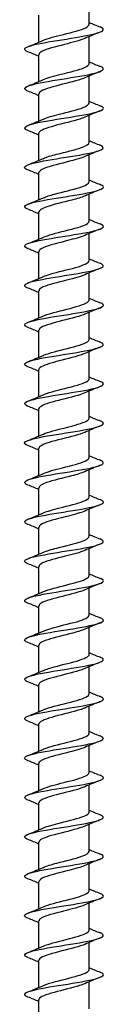
# Model space of a CAD drawing. Units: millimetres. Extents: x -62 to 135, y -849 to 0.
# Drawn here: x -4 to 4, y -301 to -201 of the extents above; entities that cross this region are included whole.
import ezdxf

# ---------------------------------------------------------------- set-up
doc = ezdxf.new("R2010")
doc.units = ezdxf.units.MM

# ---------------------------------------------------------------- blocks, each defined once
blk = doc.blocks.new('ESCRFTZ80X400-Front')
for p, q in [((2.55, -201.27), (2.55, -198.52)), ((-2.55, -203.08), (-2.55, -200.33)), ((2.55, -205.27), (2.55, -202.52)), ((-2.55, -207.08), (-2.55, -204.33)), ((2.55, -209.27), (2.55, -206.52)), ((-2.55, -211.08), (-2.55, -208.33)), ((2.55, -213.27), (2.55, -210.52)), ((-2.55, -215.08), (-2.55, -212.33)), ((2.55, -217.27), (2.55, -214.52)), ((-2.55, -219.08), (-2.55, -216.33)), ((2.55, -221.27), (2.55, -218.52)), ((-2.55, -223.08), (-2.55, -220.33)), ((2.55, -225.27), (2.55, -222.52)), ((-2.55, -227.08), (-2.55, -224.33)), ((2.55, -229.27), (2.55, -226.52)), ((-2.55, -231.08), (-2.55, -228.33)), ((2.55, -233.27), (2.55, -230.52)), ((-2.55, -235.08), (-2.55, -232.33)), ((2.55, -237.27), (2.55, -234.52)), ((-2.55, -239.08), (-2.55, -236.33)), ((2.55, -241.27), (2.55, -238.52)), ((-2.55, -243.08), (-2.55, -240.33)), ((2.55, -245.27), (2.55, -242.52)), ((-2.55, -247.08), (-2.55, -244.33)), ((2.55, -249.27), (2.55, -246.52)), ((-2.55, -251.08), (-2.55, -248.33)), ((2.55, -253.27), (2.55, -250.52)), ((-2.55, -255.08), (-2.55, -252.33)), ((2.55, -257.27), (2.55, -254.52)), ((-2.55, -259.08), (-2.55, -256.33)), ((2.55, -261.27), (2.55, -258.52)), ((-2.55, -263.08), (-2.55, -260.33)), ((2.55, -265.27), (2.55, -262.52)), ((-2.55, -267.08), (-2.55, -264.33)), ((2.55, -269.27), (2.55, -266.52)), ((-2.55, -271.08), (-2.55, -268.33)), ((2.55, -273.27), (2.55, -270.52)), ((-2.55, -275.08), (-2.55, -272.33)), ((2.55, -277.27), (2.55, -274.52)), ((-2.55, -279.08), (-2.55, -276.33)), ((2.55, -281.27), (2.55, -278.52)), ((-2.55, -283.08), (-2.55, -280.33)), ((2.55, -285.27), (2.55, -282.52)), ((-2.55, -287.08), (-2.55, -284.33)), ((2.55, -289.27), (2.55, -286.52)), ((-2.55, -291.08), (-2.55, -288.33)), ((2.55, -293.27), (2.55, -290.52)), ((-2.55, -295.08), (-2.55, -292.33)), ((2.55, -297.27), (2.55, -294.52)), ((-2.55, -299.08), (-2.55, -296.33)), ((2.55, -301.27), (2.55, -298.52)), ((-2.55, -303.08), (-2.55, -300.33))]:
    blk.add_line(p, q)
for points, knots in [([(-3.66, -204.06), (-3.92, -203.96), (-4.04, -203.85), (-3.98, -203.74), (-3.87, -203.54), (-3.12, -203.34), (-2.03, -203.14), (-0.94, -202.94), (0.46, -202.74), (1.62, -202.53), (2.78, -202.33), (3.66, -202.13), (3.92, -201.93), (4.08, -201.8), (3.98, -201.67), (3.66, -201.54)], [291.7559, 291.7559, 291.7559, 291.7559, 292.25842, 292.25842, 292.25842, 293.20703, 293.20703, 293.20703, 294.15558, 294.15558, 294.15558, 295.10409, 295.10409, 295.10409, 295.72193, 295.72193, 295.72193, 295.72193]), ([(-2.1, -202.89), (-1.64, -202.69), (-0.86, -202.49), (-0.05, -202.29), (0.85, -202.06), (1.74, -201.84), (2.2, -201.61), (2.43, -201.5), (2.54, -201.38), (2.54, -201.27)], [292.76933, 292.76933, 292.76933, 292.76933, 293.71787, 293.71787, 293.71787, 294.77939, 294.77939, 294.77939, 295.30971, 295.30971, 295.30971, 295.30971]), ([(2.1, -202.71), (1.64, -202.91), (0.85, -203.11), (0.04, -203.32), (-0.88, -203.55), (-1.79, -203.78), (-2.23, -204.01), (-2.44, -204.11), (-2.54, -204.22), (-2.54, -204.33)], [-294.7085, -294.7085, -294.7085, -294.7085, -293.75639, -293.75639, -293.75639, -292.67363, -292.67363, -292.67363, -292.16812, -292.16812, -292.16812, -292.16812]), ([(-3.66, -208.06), (-3.74, -208.03), (-3.81, -208), (-3.86, -207.97), (-4.19, -207.77), (-3.9, -207.57), (-3.11, -207.37), (-2.31, -207.17), (-1.03, -206.96), (0.24, -206.76), (1.5, -206.56), (2.71, -206.36), (3.38, -206.16), (4.06, -205.96), (4.18, -205.76), (3.71, -205.55), (3.69, -205.55), (3.68, -205.54), (3.66, -205.54)], [285.47271, 285.47271, 285.47271, 285.47271, 285.61668, 285.61668, 285.61668, 286.56566, 286.56566, 286.56566, 287.51458, 287.51458, 287.51458, 288.46346, 288.46346, 288.46346, 289.41228, 289.41228, 289.41228, 289.43875, 289.43875, 289.43875, 289.43875]), ([(-2.1, -206.89), (-1.68, -206.71), (-1, -206.52), (-0.28, -206.34), (0.62, -206.12), (1.56, -205.89), (2.08, -205.67), (2.38, -205.53), (2.54, -205.4), (2.54, -205.27)], [286.48615, 286.48615, 286.48615, 286.48615, 287.34734, 287.34734, 287.34734, 288.40926, 288.40926, 288.40926, 289.02652, 289.02652, 289.02652, 289.02652]), ([(2.1, -206.71), (2.06, -206.73), (2.02, -206.74), (1.98, -206.76), (1.4, -206.99), (0.42, -207.22), (-0.49, -207.45), (-1.39, -207.68), (-2.17, -207.91), (-2.44, -208.14), (-2.51, -208.2), (-2.55, -208.26), (-2.54, -208.33)], [-288.42531, -288.42531, -288.42531, -288.42531, -288.34506, -288.34506, -288.34506, -287.26353, -287.26353, -287.26353, -286.18225, -286.18225, -286.18225, -285.88493, -285.88493, -285.88493, -285.88493]), ([(-3.66, -212.06), (-4.05, -211.91), (-4.1, -211.75), (-3.8, -211.6), (-3.4, -211.39), (-2.4, -211.19), (-1.19, -210.99), (0.02, -210.79), (1.4, -210.59), (2.41, -210.39), (3.42, -210.19), (4.03, -209.98), (4, -209.78), (3.99, -209.7), (3.87, -209.62), (3.66, -209.54)], [279.18952, 279.18952, 279.18952, 279.18952, 279.92167, 279.92167, 279.92167, 280.87097, 280.87097, 280.87097, 281.82022, 281.82022, 281.82022, 282.76942, 282.76942, 282.76942, 283.15556, 283.15556, 283.15556, 283.15556]), ([(-2.1, -210.89), (-1.72, -210.73), (-1.14, -210.56), (-0.5, -210.4), (0.38, -210.17), (1.35, -209.95), (1.94, -209.72), (2.33, -209.57), (2.54, -209.42), (2.54, -209.27)], [280.20296, 280.20296, 280.20296, 280.20296, 280.9744, 280.9744, 280.9744, 282.03672, 282.03672, 282.03672, 282.74334, 282.74334, 282.74334, 282.74334]), ([(2.1, -210.71), (1.96, -210.77), (1.8, -210.83), (1.62, -210.89), (0.91, -211.12), (-0.13, -211.35), (-0.98, -211.58), (-1.82, -211.81), (-2.45, -212.04), (-2.54, -212.27), (-2.55, -212.29), (-2.55, -212.31), (-2.55, -212.33)], [-282.14212, -282.14212, -282.14212, -282.14212, -281.85954, -281.85954, -281.85954, -280.77946, -280.77946, -280.77946, -279.69961, -279.69961, -279.69961, -279.60175, -279.60175, -279.60175, -279.60175]), ([(-3.66, -216.06), (-3.86, -215.98), (-3.97, -215.91), (-4, -215.83), (-4.05, -215.63), (-3.46, -215.42), (-2.47, -215.22), (-1.47, -215.02), (-0.09, -214.82), (1.12, -214.62), (2.34, -214.42), (3.36, -214.22), (3.78, -214.01), (4.11, -213.86), (4.05, -213.7), (3.66, -213.54)], [272.90634, 272.90634, 272.90634, 272.90634, 273.275, 273.275, 273.275, 274.22469, 274.22469, 274.22469, 275.17432, 275.17432, 275.17432, 276.1239, 276.1239, 276.1239, 276.87237, 276.87237, 276.87237, 276.87237]), ([(-2.1, -214.89), (-1.77, -214.75), (-1.28, -214.6), (-0.73, -214.46), (0.14, -214.23), (1.13, -214.01), (1.78, -213.78), (2.27, -213.61), (2.54, -213.44), (2.55, -213.27)], [273.91978, 273.91978, 273.91978, 273.91978, 274.599, 274.599, 274.599, 275.66174, 275.66174, 275.66174, 276.46015, 276.46015, 276.46015, 276.46015]), ([(2.1, -214.71), (1.87, -214.81), (1.56, -214.91), (1.21, -215.01), (0.4, -215.24), (-0.64, -215.47), (-1.41, -215.7), (-2.11, -215.91), (-2.54, -216.12), (-2.55, -216.33)], [-275.85894, -275.85894, -275.85894, -275.85894, -275.38259, -275.38259, -275.38259, -274.30392, -274.30392, -274.30392, -273.31856, -273.31856, -273.31856, -273.31856]), ([(-3.66, -220.06), (-3.67, -220.06), (-3.67, -220.06), (-3.67, -220.06), (-4.17, -219.86), (-4.08, -219.66), (-3.43, -219.46), (-2.78, -219.25), (-1.58, -219.05), (-0.32, -218.85), (0.94, -218.65), (2.24, -218.45), (3.06, -218.25), (3.87, -218.04), (4.19, -217.84), (3.88, -217.64), (3.82, -217.61), (3.75, -217.57), (3.66, -217.54)], [266.62315, 266.62315, 266.62315, 266.62315, 266.62558, 266.62558, 266.62558, 267.57567, 267.57567, 267.57567, 268.5257, 268.5257, 268.5257, 269.47567, 269.47567, 269.47567, 270.42559, 270.42559, 270.42559, 270.58919, 270.58919, 270.58919, 270.58919]), ([(-2.1, -218.89), (-1.81, -218.77), (-1.42, -218.64), (-0.96, -218.52), (-0.12, -218.29), (0.9, -218.07), (1.6, -217.84), (2.19, -217.65), (2.54, -217.46), (2.55, -217.27)], [267.63659, 267.63659, 267.63659, 267.63659, 268.22109, 268.22109, 268.22109, 269.28426, 269.28426, 269.28426, 270.17697, 270.17697, 270.17697, 270.17697]), ([(2.1, -218.71), (1.78, -218.85), (1.32, -218.99), (0.8, -219.13), (-0.07, -219.35), (-1.09, -219.58), (-1.76, -219.81), (-2.26, -219.98), (-2.54, -220.16), (-2.55, -220.33)], [-269.57575, -269.57575, -269.57575, -269.57575, -268.92385, -268.92385, -268.92385, -267.84653, -267.84653, -267.84653, -267.03538, -267.03538, -267.03538, -267.03538]), ([(-3.66, -224.06), (-3.97, -223.94), (-4.07, -223.81), (-3.94, -223.69), (-3.72, -223.49), (-2.88, -223.29), (-1.74, -223.09), (-0.59, -222.88), (0.81, -222.68), (1.92, -222.48), (3.03, -222.28), (3.82, -222.08), (3.97, -221.88), (4.06, -221.76), (3.94, -221.65), (3.66, -221.54)], [260.33997, 260.33997, 260.33997, 260.33997, 260.92386, 260.92386, 260.92386, 261.87429, 261.87429, 261.87429, 262.82467, 262.82467, 262.82467, 263.77498, 263.77498, 263.77498, 264.306, 264.306, 264.306, 264.306]), ([(-2.1, -222.89), (-1.86, -222.79), (-1.55, -222.68), (-1.18, -222.58), (-0.38, -222.35), (0.64, -222.13), (1.4, -221.9), (2.1, -221.69), (2.55, -221.48), (2.55, -221.27)], [261.3534, 261.3534, 261.3534, 261.3534, 261.84062, 261.84062, 261.84062, 262.90421, 262.90421, 262.90421, 263.89378, 263.89378, 263.89378, 263.89378]), ([(2.1, -222.71), (1.7, -222.89), (1.05, -223.06), (0.36, -223.24), (-0.55, -223.47), (-1.51, -223.7), (-2.05, -223.92), (-2.37, -224.06), (-2.54, -224.19), (-2.54, -224.33)], [-263.29257, -263.29257, -263.29257, -263.29257, -262.4633, -262.4633, -262.4633, -261.38731, -261.38731, -261.38731, -260.75219, -260.75219, -260.75219, -260.75219]), ([(-3.66, -228.06), (-3.78, -228.02), (-3.86, -227.97), (-3.92, -227.93), (-4.17, -227.73), (-3.79, -227.52), (-2.92, -227.32), (-2.06, -227.12), (-0.73, -226.92), (0.52, -226.72), (1.78, -226.51), (2.94, -226.31), (3.53, -226.11), (4.1, -225.92), (4.14, -225.73), (3.66, -225.54)], [254.05678, 254.05678, 254.05678, 254.05678, 254.2692, 254.2692, 254.2692, 255.22004, 255.22004, 255.22004, 256.17083, 256.17083, 256.17083, 257.12155, 257.12155, 257.12155, 258.02282, 258.02282, 258.02282, 258.02282]), ([(-2.1, -226.89), (-1.91, -226.81), (-1.68, -226.73), (-1.4, -226.64), (-0.65, -226.42), (0.38, -226.19), (1.18, -225.97), (1.98, -225.74), (2.53, -225.51), (2.55, -225.29), (2.55, -225.28), (2.55, -225.28), (2.55, -225.27)], [255.07022, 255.07022, 255.07022, 255.07022, 255.45753, 255.45753, 255.45753, 256.52156, 256.52156, 256.52156, 257.58552, 257.58552, 257.58552, 257.6106, 257.6106, 257.6106, 257.6106]), ([(2.1, -226.71), (1.62, -226.92), (0.77, -227.13), (-0.07, -227.35), (-0.99, -227.57), (-1.87, -227.8), (-2.28, -228.03), (-2.46, -228.13), (-2.54, -228.23), (-2.54, -228.33)], [-257.00938, -257.00938, -257.00938, -257.00938, -256.01059, -256.01059, -256.01059, -254.93588, -254.93588, -254.93588, -254.469, -254.469, -254.469, -254.469]), ([(-3.66, -232.06), (-4.08, -231.89), (-4.11, -231.73), (-3.72, -231.56), (-3.25, -231.36), (-2.19, -231.16), (-0.96, -230.95), (0.27, -230.75), (1.64, -230.55), (2.6, -230.35), (3.57, -230.15), (4.1, -229.95), (3.98, -229.74), (3.95, -229.67), (3.83, -229.61), (3.66, -229.54)], [247.7736, 247.7736, 247.7736, 247.7736, 248.56289, 248.56289, 248.56289, 249.51409, 249.51409, 249.51409, 250.46523, 250.46523, 250.46523, 251.41631, 251.41631, 251.41631, 251.73963, 251.73963, 251.73963, 251.73963]), ([(-2.1, -230.89), (-1.96, -230.83), (-1.8, -230.77), (-1.61, -230.71), (-0.91, -230.48), (0.1, -230.26), (0.94, -230.03), (1.79, -229.8), (2.42, -229.58), (2.53, -229.35), (2.54, -229.33), (2.55, -229.3), (2.55, -229.27)], [248.78703, 248.78703, 248.78703, 248.78703, 249.07177, 249.07177, 249.07177, 250.13625, 250.13625, 250.13625, 251.20066, 251.20066, 251.20066, 251.32741, 251.32741, 251.32741, 251.32741]), ([(2.1, -230.71), (2.06, -230.73), (2.02, -230.75), (1.97, -230.77), (1.39, -230.99), (0.41, -231.22), (-0.48, -231.45), (-1.38, -231.68), (-2.16, -231.91), (-2.43, -232.13), (-2.51, -232.2), (-2.55, -232.26), (-2.54, -232.33)], [-250.7262, -250.7262, -250.7262, -250.7262, -250.63915, -250.63915, -250.63915, -249.56548, -249.56548, -249.56548, -248.49202, -248.49202, -248.49202, -248.18582, -248.18582, -248.18582, -248.18582]), ([(-3.66, -236.06), (-3.88, -235.97), (-4, -235.89), (-4, -235.8), (-4, -235.6), (-3.35, -235.4), (-2.32, -235.19), (-1.29, -234.99), (0.11, -234.79), (1.31, -234.59), (2.5, -234.39), (3.48, -234.18), (3.84, -233.98), (4.1, -233.83), (4.03, -233.69), (3.66, -233.54)], [241.49041, 241.49041, 241.49041, 241.49041, 241.90277, 241.90277, 241.90277, 242.8544, 242.8544, 242.8544, 243.80596, 243.80596, 243.80596, 244.75747, 244.75747, 244.75747, 245.45645, 245.45645, 245.45645, 245.45645]), ([(-2.1, -234.89), (-2.02, -234.85), (-1.92, -234.81), (-1.81, -234.78), (-1.17, -234.55), (-0.18, -234.32), (0.69, -234.1), (1.56, -233.87), (2.27, -233.65), (2.48, -233.42), (2.53, -233.37), (2.55, -233.32), (2.55, -233.27)], [242.50385, 242.50385, 242.50385, 242.50385, 242.68328, 242.68328, 242.68328, 243.74822, 243.74822, 243.74822, 244.81308, 244.81308, 244.81308, 245.04423, 245.04423, 245.04423, 245.04423]), ([(2.1, -234.71), (1.98, -234.76), (1.85, -234.81), (1.69, -234.87), (1.01, -235.09), (-0.01, -235.32), (-0.86, -235.55), (-1.72, -235.78), (-2.38, -236), (-2.52, -236.23), (-2.54, -236.26), (-2.55, -236.3), (-2.55, -236.33)], [-244.44301, -244.44301, -244.44301, -244.44301, -244.2002, -244.2002, -244.2002, -243.12774, -243.12774, -243.12774, -242.05548, -242.05548, -242.05548, -241.90263, -241.90263, -241.90263, -241.90263]), ([(-3.66, -240.06), (-3.68, -240.06), (-3.7, -240.05), (-3.71, -240.04), (-4.19, -239.84), (-4.05, -239.64), (-3.36, -239.44), (-2.68, -239.23), (-1.45, -239.03), (-0.19, -238.83), (1.08, -238.63), (2.36, -238.43), (3.15, -238.22), (3.93, -238.02), (4.2, -237.82), (3.84, -237.62), (3.79, -237.59), (3.73, -237.56), (3.66, -237.54)], [235.20723, 235.20723, 235.20723, 235.20723, 235.23962, 235.23962, 235.23962, 236.19168, 236.19168, 236.19168, 237.14369, 237.14369, 237.14369, 238.09563, 238.09563, 238.09563, 239.0475, 239.0475, 239.0475, 239.17326, 239.17326, 239.17326, 239.17326]), ([(-2.1, -238.89), (-2.07, -238.87), (-2.03, -238.86), (-1.99, -238.84), (-1.43, -238.62), (-0.47, -238.39), (0.42, -238.17), (1.32, -237.94), (2.1, -237.71), (2.41, -237.49), (2.5, -237.42), (2.55, -237.34), (2.54, -237.27)], [236.22066, 236.22066, 236.22066, 236.22066, 236.29201, 236.29201, 236.29201, 237.35742, 237.35742, 237.35742, 238.42275, 238.42275, 238.42275, 238.76104, 238.76104, 238.76104, 238.76104]), ([(2.1, -238.71), (1.91, -238.79), (1.67, -238.88), (1.39, -238.96), (0.63, -239.19), (-0.41, -239.41), (-1.21, -239.64), (-2.01, -239.87), (-2.54, -240.1), (-2.55, -240.32), (-2.55, -240.32), (-2.55, -240.33), (-2.55, -240.33)], [-238.15983, -238.15983, -238.15983, -238.15983, -237.76841, -237.76841, -237.76841, -236.69713, -236.69713, -236.69713, -235.62603, -235.62603, -235.62603, -235.61945, -235.61945, -235.61945, -235.61945]), ([(-3.66, -244.06), (-3.98, -243.93), (-4.08, -243.81), (-3.93, -243.68), (-3.69, -243.48), (-2.82, -243.28), (-1.66, -243.07), (-0.51, -242.87), (0.9, -242.67), (2, -242.47), (3.1, -242.26), (3.86, -242.06), (3.98, -241.86), (4.05, -241.75), (3.93, -241.65), (3.66, -241.54)], [228.92404, 228.92404, 228.92404, 228.92404, 229.52589, 229.52589, 229.52589, 230.47834, 230.47834, 230.47834, 231.43072, 231.43072, 231.43072, 232.38304, 232.38304, 232.38304, 232.89008, 232.89008, 232.89008, 232.89008]), ([(-2.1, -242.89), (-1.61, -242.67), (-0.73, -242.45), (0.14, -242.24), (1.05, -242.01), (1.91, -241.78), (2.3, -241.56), (2.46, -241.46), (2.54, -241.37), (2.54, -241.27)], [229.93748, 229.93748, 229.93748, 229.93748, 230.96379, 230.96379, 230.96379, 232.0296, 232.0296, 232.0296, 232.47786, 232.47786, 232.47786, 232.47786]), ([(2.1, -242.71), (1.84, -242.82), (1.49, -242.94), (1.08, -243.05), (0.25, -243.28), (-0.78, -243.5), (-1.51, -243.73), (-2.15, -243.93), (-2.54, -244.13), (-2.55, -244.33)], [-231.87664, -231.87664, -231.87664, -231.87664, -231.34356, -231.34356, -231.34356, -230.27341, -230.27341, -230.27341, -229.33626, -229.33626, -229.33626, -229.33626]), ([(-3.66, -248.06), (-3.78, -248.02), (-3.87, -247.97), (-3.92, -247.92), (-4.17, -247.72), (-3.78, -247.52), (-2.91, -247.32), (-2.04, -247.12), (-0.7, -246.91), (0.55, -246.71), (1.81, -246.51), (2.96, -246.31), (3.55, -246.11), (4.1, -245.92), (4.14, -245.73), (3.66, -245.54)], [222.64086, 222.64086, 222.64086, 222.64086, 222.85695, 222.85695, 222.85695, 223.80985, 223.80985, 223.80985, 224.76269, 224.76269, 224.76269, 225.71546, 225.71546, 225.71546, 226.60689, 226.60689, 226.60689, 226.60689]), ([(-2.1, -246.89), (-1.66, -246.7), (-0.92, -246.5), (-0.14, -246.31), (0.76, -246.08), (1.68, -245.86), (2.16, -245.63), (2.41, -245.51), (2.54, -245.39), (2.54, -245.27)], [223.65429, 223.65429, 223.65429, 223.65429, 224.56729, 224.56729, 224.56729, 225.63357, 225.63357, 225.63357, 226.19467, 226.19467, 226.19467, 226.19467]), ([(2.1, -246.71), (1.77, -246.85), (1.3, -246.99), (0.76, -247.14), (-0.11, -247.36), (-1.12, -247.59), (-1.77, -247.82), (-2.26, -247.99), (-2.54, -248.16), (-2.55, -248.33)], [-225.59346, -225.59346, -225.59346, -225.59346, -224.92542, -224.92542, -224.92542, -223.85636, -223.85636, -223.85636, -223.05308, -223.05308, -223.05308, -223.05308]), ([(-3.66, -252.06), (-4.07, -251.9), (-4.11, -251.73), (-3.73, -251.57), (-3.27, -251.36), (-2.22, -251.16), (-0.99, -250.96), (0.25, -250.76), (1.62, -250.55), (2.59, -250.35), (3.56, -250.15), (4.09, -249.95), (3.99, -249.75), (3.95, -249.68), (3.83, -249.61), (3.66, -249.54)], [216.35767, 216.35767, 216.35767, 216.35767, 217.13817, 217.13817, 217.13817, 218.09147, 218.09147, 218.09147, 219.0447, 219.0447, 219.0447, 219.99786, 219.99786, 219.99786, 220.32371, 220.32371, 220.32371, 220.32371]), ([(-2.1, -250.89), (-1.71, -250.72), (-1.11, -250.55), (-0.44, -250.38), (0.45, -250.16), (1.42, -249.93), (1.99, -249.7), (2.35, -249.56), (2.54, -249.42), (2.54, -249.27)], [217.37111, 217.37111, 217.37111, 217.37111, 218.16785, 218.16785, 218.16785, 219.23462, 219.23462, 219.23462, 219.91149, 219.91149, 219.91149, 219.91149]), ([(2.1, -250.71), (1.71, -250.88), (1.11, -251.05), (0.44, -251.22), (-0.46, -251.44), (-1.42, -251.67), (-1.99, -251.9), (-2.35, -252.04), (-2.54, -252.18), (-2.54, -252.33)], [-219.31027, -219.31027, -219.31027, -219.31027, -218.51375, -218.51375, -218.51375, -217.44576, -217.44576, -217.44576, -216.76989, -216.76989, -216.76989, -216.76989]), ([(-3.66, -256.06), (-3.87, -255.98), (-3.99, -255.9), (-4, -255.81), (-4.03, -255.61), (-3.41, -255.41), (-2.39, -255.21), (-1.37, -255.01), (0.02, -254.8), (1.23, -254.6), (2.44, -254.4), (3.44, -254.2), (3.82, -253.99), (4.1, -253.84), (4.04, -253.69), (3.66, -253.54)], [210.07449, 210.07449, 210.07449, 210.07449, 210.46323, 210.46323, 210.46323, 211.417, 211.417, 211.417, 212.37069, 212.37069, 212.37069, 213.32432, 213.32432, 213.32432, 214.04052, 214.04052, 214.04052, 214.04052]), ([(-2.1, -254.89), (-1.77, -254.75), (-1.29, -254.6), (-0.73, -254.46), (0.13, -254.23), (1.14, -254.01), (1.78, -253.78), (2.27, -253.61), (2.54, -253.44), (2.55, -253.27)], [211.08792, 211.08792, 211.08792, 211.08792, 211.76541, 211.76541, 211.76541, 212.8327, 212.8327, 212.8327, 213.6283, 213.6283, 213.6283, 213.6283]), ([(2.1, -254.71), (1.66, -254.91), (0.91, -255.1), (0.13, -255.3), (-0.78, -255.52), (-1.69, -255.75), (-2.17, -255.97), (-2.42, -256.09), (-2.54, -256.21), (-2.54, -256.33)], [-213.02709, -213.02709, -213.02709, -213.02709, -212.10835, -212.10835, -212.10835, -211.04137, -211.04137, -211.04137, -210.48671, -210.48671, -210.48671, -210.48671]), ([(-3.66, -260.06), (-4.17, -259.86), (-4.08, -259.66), (-3.44, -259.46), (-2.79, -259.26), (-1.59, -259.05), (-0.32, -258.85), (0.94, -258.65), (2.25, -258.45), (3.07, -258.24), (3.88, -258.04), (4.19, -257.84), (3.87, -257.64), (3.82, -257.6), (3.75, -257.57), (3.66, -257.54)], [203.7913, 203.7913, 203.7913, 203.7913, 204.73922, 204.73922, 204.73922, 205.69339, 205.69339, 205.69339, 206.6475, 206.6475, 206.6475, 207.60153, 207.60153, 207.60153, 207.75734, 207.75734, 207.75734, 207.75734]), ([(-2.1, -258.89), (-1.83, -258.77), (-1.46, -258.65), (-1.03, -258.54), (-0.2, -258.31), (0.83, -258.08), (1.55, -257.86), (2.17, -257.66), (2.54, -257.47), (2.55, -257.27)], [204.80474, 204.80474, 204.80474, 204.80474, 205.35994, 205.35994, 205.35994, 206.42773, 206.42773, 206.42773, 207.34512, 207.34512, 207.34512, 207.34512]), ([(2.1, -258.71), (1.6, -258.93), (0.71, -259.15), (-0.17, -259.37), (-1.07, -259.6), (-1.92, -259.82), (-2.31, -260.05), (-2.47, -260.14), (-2.54, -260.23), (-2.54, -260.33)], [-206.7439, -206.7439, -206.7439, -206.7439, -205.70897, -205.70897, -205.70897, -204.64298, -204.64298, -204.64298, -204.20352, -204.20352, -204.20352, -204.20352]), ([(-3.66, -264.06), (-3.95, -263.95), (-4.06, -263.83), (-3.96, -263.71), (-3.79, -263.51), (-2.97, -263.31), (-1.84, -263.1), (-0.71, -262.9), (0.7, -262.7), (1.83, -262.5), (2.96, -262.29), (3.78, -262.09), (3.96, -261.89), (4.06, -261.77), (3.95, -261.65), (3.66, -261.54)], [197.50812, 197.50812, 197.50812, 197.50812, 198.05806, 198.05806, 198.05806, 199.01272, 199.01272, 199.01272, 199.96731, 199.96731, 199.96731, 200.92183, 200.92183, 200.92183, 201.47415, 201.47415, 201.47415, 201.47415]), ([(-2.1, -262.89), (-1.89, -262.8), (-1.62, -262.71), (-1.31, -262.62), (-0.53, -262.39), (0.5, -262.16), (1.29, -261.94), (2.05, -261.71), (2.55, -261.49), (2.55, -261.27)], [198.52155, 198.52155, 198.52155, 198.52155, 198.95136, 198.95136, 198.95136, 200.01968, 200.01968, 200.01968, 201.06193, 201.06193, 201.06193, 201.06193]), ([(2.1, -262.71), (2.06, -262.73), (2.02, -262.74), (1.98, -262.76), (1.41, -262.99), (0.45, -263.21), (-0.45, -263.44), (-1.34, -263.67), (-2.12, -263.89), (-2.41, -264.12), (-2.5, -264.19), (-2.55, -264.26), (-2.54, -264.33)], [-200.46072, -200.46072, -200.46072, -200.46072, -200.38061, -200.38061, -200.38061, -199.31541, -199.31541, -199.31541, -198.25036, -198.25036, -198.25036, -197.92034, -197.92034, -197.92034, -197.92034]), ([(-3.66, -268.06), (-3.74, -268.03), (-3.81, -268), (-3.86, -267.97), (-4.19, -267.77), (-3.89, -267.56), (-3.08, -267.36), (-2.27, -267.16), (-0.97, -266.95), (0.3, -266.75), (1.57, -266.55), (2.78, -266.35), (3.43, -266.14), (4.08, -265.94), (4.17, -265.74), (3.66, -265.54)], [191.22493, 191.22493, 191.22493, 191.22493, 191.37347, 191.37347, 191.37347, 192.32862, 192.32862, 192.32862, 193.28371, 193.28371, 193.28371, 194.23872, 194.23872, 194.23872, 195.19097, 195.19097, 195.19097, 195.19097]), ([(-2.1, -266.89), (-1.96, -266.83), (-1.78, -266.76), (-1.58, -266.7), (-0.87, -266.47), (0.16, -266.24), (0.99, -266.02), (1.83, -265.79), (2.44, -265.56), (2.54, -265.34), (2.55, -265.32), (2.55, -265.29), (2.55, -265.27)], [192.23837, 192.23837, 192.23837, 192.23837, 192.53963, 192.53963, 192.53963, 193.60847, 193.60847, 193.60847, 194.67723, 194.67723, 194.67723, 194.77874, 194.77874, 194.77874, 194.77874]), ([(2.1, -266.71), (2.01, -266.75), (1.91, -266.79), (1.8, -266.83), (1.16, -267.05), (0.16, -267.28), (-0.71, -267.51), (-1.58, -267.73), (-2.28, -267.96), (-2.49, -268.18), (-2.53, -268.23), (-2.55, -268.28), (-2.55, -268.33)], [-194.17753, -194.17753, -194.17753, -194.17753, -193.99172, -193.99172, -193.99172, -192.92744, -192.92744, -192.92744, -191.8633, -191.8633, -191.8633, -191.63715, -191.63715, -191.63715, -191.63715]), ([(-3.66, -272.06), (-4.03, -271.91), (-4.1, -271.77), (-3.84, -271.62), (-3.48, -271.41), (-2.5, -271.21), (-1.29, -271.01), (-0.08, -270.81), (1.32, -270.6), (2.35, -270.4), (3.38, -270.2), (4.02, -270), (4, -269.79), (3.99, -269.71), (3.87, -269.62), (3.66, -269.54)], [184.94175, 184.94175, 184.94175, 184.94175, 185.64103, 185.64103, 185.64103, 186.59662, 186.59662, 186.59662, 187.55213, 187.55213, 187.55213, 188.50757, 188.50757, 188.50757, 188.90778, 188.90778, 188.90778, 188.90778]), ([(-2.1, -270.89), (-2.02, -270.85), (-1.93, -270.82), (-1.83, -270.78), (-1.2, -270.55), (-0.2, -270.33), (0.68, -270.1), (1.55, -269.87), (2.27, -269.65), (2.48, -269.42), (2.53, -269.37), (2.55, -269.32), (2.55, -269.27)], [185.95518, 185.95518, 185.95518, 185.95518, 186.12468, 186.12468, 186.12468, 187.19407, 187.19407, 187.19407, 188.26336, 188.26336, 188.26336, 188.49556, 188.49556, 188.49556, 188.49556]), ([(2.1, -270.71), (1.96, -270.77), (1.8, -270.83), (1.61, -270.89), (0.91, -271.12), (-0.11, -271.34), (-0.95, -271.57), (-1.78, -271.8), (-2.41, -272.02), (-2.53, -272.25), (-2.54, -272.27), (-2.55, -272.3), (-2.55, -272.33)], [-187.89434, -187.89434, -187.89434, -187.89434, -187.60824, -187.60824, -187.60824, -186.54484, -186.54484, -186.54484, -185.48159, -185.48159, -185.48159, -185.35397, -185.35397, -185.35397, -185.35397]), ([(-3.66, -276.06), (-3.82, -276), (-3.92, -275.94), (-3.97, -275.88), (-4.12, -275.67), (-3.63, -275.47), (-2.68, -275.27), (-1.74, -275.07), (-0.37, -274.86), (0.87, -274.66), (2.12, -274.46), (3.2, -274.25), (3.69, -274.05), (4.11, -273.88), (4.09, -273.71), (3.66, -273.54)], [178.65856, 178.65856, 178.65856, 178.65856, 178.94988, 178.94988, 178.94988, 179.90598, 179.90598, 179.90598, 180.862, 180.862, 180.862, 181.81796, 181.81796, 181.81796, 182.6246, 182.6246, 182.6246, 182.6246]), ([(-2.1, -274.89), (-2.09, -274.88), (-2.07, -274.87), (-2.05, -274.87), (-1.51, -274.64), (-0.56, -274.41), (0.34, -274.19), (1.24, -273.96), (2.06, -273.73), (2.38, -273.51), (2.49, -273.43), (2.55, -273.35), (2.54, -273.27)], [179.672, 179.672, 179.672, 179.672, 179.70647, 179.70647, 179.70647, 180.7764, 180.7764, 180.7764, 181.84624, 181.84624, 181.84624, 182.21237, 182.21237, 182.21237, 182.21237]), ([(2.1, -274.71), (1.92, -274.79), (1.68, -274.87), (1.42, -274.95), (0.66, -275.18), (-0.36, -275.4), (-1.16, -275.63), (-1.97, -275.86), (-2.52, -276.08), (-2.55, -276.31), (-2.55, -276.31), (-2.55, -276.32), (-2.55, -276.33)], [-181.61116, -181.61116, -181.61116, -181.61116, -181.22997, -181.22997, -181.22997, -180.16741, -180.16741, -180.16741, -179.105, -179.105, -179.105, -179.07078, -179.07078, -179.07078, -179.07078]), ([(-3.66, -280.06), (-4.1, -279.88), (-4.1, -279.71), (-3.65, -279.53), (-3.12, -279.33), (-2.01, -279.12), (-0.76, -278.92), (0.5, -278.72), (1.86, -278.52), (2.77, -278.31), (3.69, -278.11), (4.15, -277.91), (3.95, -277.7), (3.9, -277.65), (3.8, -277.59), (3.66, -277.54)], [172.37537, 172.37537, 172.37537, 172.37537, 173.21173, 173.21173, 173.21173, 174.16827, 174.16827, 174.16827, 175.12474, 175.12474, 175.12474, 176.08114, 176.08114, 176.08114, 176.34141, 176.34141, 176.34141, 176.34141]), ([(-2.1, -278.89), (-1.63, -278.68), (-0.83, -278.48), (-0.01, -278.27), (0.9, -278.05), (1.79, -277.82), (2.23, -277.59), (2.44, -277.49), (2.54, -277.38), (2.54, -277.27)], [173.38881, 173.38881, 173.38881, 173.38881, 174.35542, 174.35542, 174.35542, 175.42581, 175.42581, 175.42581, 175.92919, 175.92919, 175.92919, 175.92919]), ([(2.1, -278.71), (1.87, -278.81), (1.57, -278.91), (1.22, -279.01), (0.43, -279.24), (-0.6, -279.46), (-1.36, -279.69), (-2.09, -279.9), (-2.55, -280.11), (-2.55, -280.33)], [-175.32797, -175.32797, -175.32797, -175.32797, -174.85668, -174.85668, -174.85668, -173.79493, -173.79493, -173.79493, -172.7876, -172.7876, -172.7876, -172.7876]), ([(-3.66, -284.06), (-3.88, -283.97), (-4.01, -283.88), (-4, -283.79), (-3.99, -283.59), (-3.32, -283.39), (-2.27, -283.18), (-1.22, -282.98), (0.18, -282.78), (1.38, -282.58), (2.58, -282.37), (3.53, -282.17), (3.86, -281.97), (4.1, -281.82), (4.01, -281.68), (3.66, -281.54)], [166.09219, 166.09219, 166.09219, 166.09219, 166.5138, 166.5138, 166.5138, 167.47088, 167.47088, 167.47088, 168.42787, 168.42787, 168.42787, 169.3848, 169.3848, 169.3848, 170.05822, 170.05822, 170.05822, 170.05822]), ([(-2.1, -282.89), (-1.7, -282.71), (-1.06, -282.54), (-0.37, -282.36), (0.53, -282.14), (1.49, -281.91), (2.04, -281.68), (2.37, -281.55), (2.54, -281.41), (2.54, -281.27)], [167.10562, 167.10562, 167.10562, 167.10562, 167.93106, 167.93106, 167.93106, 169.00202, 169.00202, 169.00202, 169.646, 169.646, 169.646, 169.646]), ([(2.1, -282.71), (1.83, -282.83), (1.46, -282.95), (1.02, -283.06), (0.2, -283.29), (-0.82, -283.52), (-1.54, -283.74), (-2.16, -283.94), (-2.54, -284.13), (-2.55, -284.33)], [-169.04479, -169.04479, -169.04479, -169.04479, -168.48816, -168.48816, -168.48816, -167.42719, -167.42719, -167.42719, -166.50441, -166.50441, -166.50441, -166.50441]), ([(-3.66, -288.06), (-3.67, -288.06), (-3.67, -288.06), (-3.67, -288.06), (-4.18, -287.86), (-4.08, -287.65), (-3.41, -287.45), (-2.75, -287.25), (-1.53, -287.04), (-0.26, -286.84), (1.02, -286.64), (2.31, -286.43), (3.12, -286.23), (3.92, -286.03), (4.2, -285.83), (3.84, -285.62), (3.8, -285.59), (3.74, -285.57), (3.66, -285.54)], [159.809, 159.809, 159.809, 159.809, 159.81213, 159.81213, 159.81213, 160.76975, 160.76975, 160.76975, 161.72728, 161.72728, 161.72728, 162.68474, 162.68474, 162.68474, 163.64212, 163.64212, 163.64212, 163.77504, 163.77504, 163.77504, 163.77504]), ([(-2.1, -286.89), (-1.77, -286.75), (-1.28, -286.6), (-0.73, -286.46), (0.15, -286.23), (1.15, -286), (1.8, -285.77), (2.27, -285.61), (2.54, -285.44), (2.54, -285.27)], [160.82244, 160.82244, 160.82244, 160.82244, 161.50327, 161.50327, 161.50327, 162.57481, 162.57481, 162.57481, 163.36282, 163.36282, 163.36282, 163.36282]), ([(2.1, -286.71), (1.72, -286.87), (1.14, -287.04), (0.49, -287.2), (-0.41, -287.43), (-1.41, -287.67), (-1.99, -287.9), (-2.35, -288.04), (-2.54, -288.18), (-2.54, -288.33)], [-162.7616, -162.7616, -162.7616, -162.7616, -161.98673, -161.98673, -161.98673, -160.89949, -160.89949, -160.89949, -160.22123, -160.22123, -160.22123, -160.22123]), ([(-3.66, -292.06), (-3.94, -291.95), (-4.06, -291.83), (-3.97, -291.72), (-3.81, -291.52), (-3, -291.31), (-1.87, -291.11), (-0.74, -290.91), (0.68, -290.7), (1.82, -290.5), (2.96, -290.3), (3.78, -290.09), (3.96, -289.89), (4.06, -289.77), (3.95, -289.65), (3.66, -289.54)], [153.52582, 153.52582, 153.52582, 153.52582, 154.06482, 154.06482, 154.06482, 155.0229, 155.0229, 155.0229, 155.9809, 155.9809, 155.9809, 156.93883, 156.93883, 156.93883, 157.49185, 157.49185, 157.49185, 157.49185]), ([(-2.1, -290.89), (-1.84, -290.78), (-1.49, -290.66), (-1.08, -290.55), (-0.25, -290.32), (0.78, -290.1), (1.51, -289.87), (2.15, -289.67), (2.54, -289.47), (2.55, -289.27)], [154.53925, 154.53925, 154.53925, 154.53925, 155.072, 155.072, 155.072, 156.14412, 156.14412, 156.14412, 157.07963, 157.07963, 157.07963, 157.07963]), ([(2.1, -290.71), (1.62, -290.92), (0.78, -291.13), (-0.06, -291.34), (-0.98, -291.57), (-1.87, -291.8), (-2.28, -292.03), (-2.46, -292.13), (-2.54, -292.23), (-2.54, -292.33)], [-156.47842, -156.47842, -156.47842, -156.47842, -155.48461, -155.48461, -155.48461, -154.40313, -154.40313, -154.40313, -153.93804, -153.93804, -153.93804, -153.93804]), ([(-3.66, -296.06), (-3.73, -296.04), (-3.78, -296.01), (-3.82, -295.99), (-4.2, -295.79), (-3.94, -295.58), (-3.16, -295.38), (-2.38, -295.18), (-1.09, -294.97), (0.19, -294.77), (1.47, -294.57), (2.69, -294.36), (3.38, -294.16), (4.06, -293.96), (4.18, -293.75), (3.69, -293.55), (3.68, -293.55), (3.67, -293.54), (3.66, -293.54)], [147.24263, 147.24263, 147.24263, 147.24263, 147.35603, 147.35603, 147.35603, 148.31467, 148.31467, 148.31467, 149.27322, 149.27322, 149.27322, 150.2317, 150.2317, 150.2317, 151.1901, 151.1901, 151.1901, 151.20867, 151.20867, 151.20867, 151.20867]), ([(-2.1, -294.89), (-1.92, -294.81), (-1.68, -294.73), (-1.42, -294.65), (-0.66, -294.42), (0.38, -294.19), (1.19, -293.96), (1.99, -293.74), (2.54, -293.51), (2.55, -293.28), (2.55, -293.28), (2.55, -293.28), (2.55, -293.27)], [148.25607, 148.25607, 148.25607, 148.25607, 148.63717, 148.63717, 148.63717, 149.70989, 149.70989, 149.70989, 150.78251, 150.78251, 150.78251, 150.79645, 150.79645, 150.79645, 150.79645]), ([(2.1, -294.71), (2.05, -294.73), (1.99, -294.76), (1.93, -294.78), (1.33, -295.01), (0.33, -295.24), (-0.56, -295.47), (-1.46, -295.7), (-2.21, -295.93), (-2.46, -296.16), (-2.52, -296.21), (-2.55, -296.27), (-2.55, -296.33)], [-150.19523, -150.19523, -150.19523, -150.19523, -150.08202, -150.08202, -150.08202, -149.00292, -149.00292, -149.00292, -147.92429, -147.92429, -147.92429, -147.65485, -147.65485, -147.65485, -147.65485]), ([(-3.66, -300.06), (-4, -299.93), (-4.09, -299.79), (-3.89, -299.65), (-3.6, -299.45), (-2.67, -299.25), (-1.49, -299.04), (-0.3, -298.84), (1.12, -298.64), (2.19, -298.43), (3.26, -298.23), (3.95, -298.02), (4, -297.82), (4.02, -297.73), (3.9, -297.63), (3.66, -297.54)], [140.95945, 140.95945, 140.95945, 140.95945, 141.60251, 141.60251, 141.60251, 142.56163, 142.56163, 142.56163, 143.52067, 143.52067, 143.52067, 144.47963, 144.47963, 144.47963, 144.92548, 144.92548, 144.92548, 144.92548]), ([(-2.1, -298.89), (-1.99, -298.84), (-1.87, -298.79), (-1.73, -298.75), (-1.05, -298.52), (-0.04, -298.29), (0.83, -298.06), (1.69, -297.83), (2.36, -297.61), (2.51, -297.38), (2.54, -297.34), (2.55, -297.31), (2.55, -297.27)], [141.97288, 141.97288, 141.97288, 141.97288, 142.19875, 142.19875, 142.19875, 143.27207, 143.27207, 143.27207, 144.34529, 144.34529, 144.34529, 144.51326, 144.51326, 144.51326, 144.51326]), ([(2.1, -298.71), (1.96, -298.77), (1.79, -298.84), (1.59, -298.9), (0.87, -299.13), (-0.16, -299.36), (-1, -299.59), (-1.84, -299.81), (-2.46, -300.04), (-2.54, -300.27), (-2.55, -300.29), (-2.55, -300.31), (-2.55, -300.33)], [-143.91205, -143.91205, -143.91205, -143.91205, -143.61431, -143.61431, -143.61431, -142.53792, -142.53792, -142.53792, -141.46197, -141.46197, -141.46197, -141.37167, -141.37167, -141.37167, -141.37167])]:
    blk.add_open_spline(points, degree=3, knots=knots)
for points in [[(2.55, -201.08), (2.92, -201.24), (3.29, -201.39), (3.66, -201.54)], [(-3.66, -203.54), (-3.14, -203.33), (-2.62, -203.12), (-2.1, -202.89)], [(3.66, -202.06), (3.14, -202.27), (2.62, -202.48), (2.1, -202.71)], [(-2.55, -204.52), (-2.92, -204.36), (-3.29, -204.21), (-3.66, -204.06)], [(2.55, -205.08), (2.92, -205.24), (3.29, -205.39), (3.66, -205.54)], [(-3.66, -207.54), (-3.14, -207.33), (-2.62, -207.12), (-2.1, -206.89)], [(3.66, -206.06), (3.14, -206.27), (2.62, -206.48), (2.1, -206.71)], [(-2.55, -208.52), (-2.92, -208.36), (-3.29, -208.21), (-3.66, -208.06)], [(2.55, -209.08), (2.92, -209.24), (3.29, -209.39), (3.66, -209.54)], [(-3.66, -211.54), (-3.14, -211.33), (-2.62, -211.12), (-2.1, -210.89)], [(3.66, -210.06), (3.14, -210.27), (2.62, -210.48), (2.1, -210.71)], [(-2.55, -212.52), (-2.92, -212.36), (-3.29, -212.21), (-3.66, -212.06)], [(2.55, -213.08), (2.92, -213.24), (3.29, -213.39), (3.66, -213.54)], [(-3.66, -215.54), (-3.14, -215.33), (-2.62, -215.12), (-2.1, -214.89)], [(3.66, -214.06), (3.14, -214.27), (2.62, -214.48), (2.1, -214.71)], [(-2.55, -216.52), (-2.92, -216.36), (-3.29, -216.21), (-3.66, -216.06)], [(2.55, -217.08), (2.92, -217.24), (3.29, -217.39), (3.66, -217.54)], [(-3.66, -219.54), (-3.14, -219.33), (-2.62, -219.12), (-2.1, -218.89)], [(3.66, -218.06), (3.14, -218.27), (2.62, -218.48), (2.1, -218.71)], [(-2.55, -220.52), (-2.92, -220.36), (-3.29, -220.21), (-3.66, -220.06)], [(2.55, -221.08), (2.92, -221.24), (3.29, -221.39), (3.66, -221.54)], [(-3.66, -223.54), (-3.14, -223.33), (-2.62, -223.12), (-2.1, -222.89)], [(3.66, -222.06), (3.14, -222.27), (2.62, -222.48), (2.1, -222.71)], [(-2.55, -224.52), (-2.92, -224.36), (-3.29, -224.21), (-3.66, -224.06)], [(2.55, -225.08), (2.92, -225.24), (3.29, -225.39), (3.66, -225.54)], [(-3.66, -227.54), (-3.14, -227.33), (-2.62, -227.12), (-2.1, -226.89)], [(3.66, -226.06), (3.14, -226.27), (2.62, -226.48), (2.1, -226.71)], [(-2.55, -228.52), (-2.92, -228.36), (-3.29, -228.21), (-3.66, -228.06)], [(2.55, -229.08), (2.92, -229.24), (3.29, -229.39), (3.66, -229.54)], [(-3.66, -231.54), (-3.14, -231.33), (-2.62, -231.12), (-2.1, -230.89)], [(3.66, -230.06), (3.14, -230.27), (2.62, -230.48), (2.1, -230.71)], [(-2.55, -232.52), (-2.92, -232.36), (-3.29, -232.21), (-3.66, -232.06)], [(2.55, -233.08), (2.92, -233.24), (3.29, -233.39), (3.66, -233.54)], [(-3.66, -235.54), (-3.14, -235.33), (-2.62, -235.12), (-2.1, -234.89)], [(3.66, -234.06), (3.14, -234.27), (2.62, -234.48), (2.1, -234.71)], [(-2.55, -236.52), (-2.92, -236.36), (-3.29, -236.21), (-3.66, -236.06)], [(2.55, -237.08), (2.92, -237.24), (3.29, -237.39), (3.66, -237.54)], [(-3.66, -239.54), (-3.14, -239.33), (-2.62, -239.12), (-2.1, -238.89)], [(3.66, -238.06), (3.14, -238.27), (2.62, -238.48), (2.1, -238.71)], [(-2.55, -240.52), (-2.92, -240.36), (-3.29, -240.21), (-3.66, -240.06)], [(2.55, -241.08), (2.92, -241.24), (3.29, -241.39), (3.66, -241.54)], [(-3.66, -243.54), (-3.14, -243.33), (-2.62, -243.12), (-2.1, -242.89)], [(3.66, -242.06), (3.14, -242.27), (2.62, -242.48), (2.1, -242.71)], [(-2.55, -244.52), (-2.92, -244.36), (-3.29, -244.21), (-3.66, -244.06)], [(2.55, -245.08), (2.92, -245.24), (3.29, -245.39), (3.66, -245.54)], [(-3.66, -247.54), (-3.14, -247.33), (-2.62, -247.12), (-2.1, -246.89)], [(3.66, -246.06), (3.14, -246.27), (2.62, -246.48), (2.1, -246.71)], [(-2.55, -248.52), (-2.92, -248.36), (-3.29, -248.21), (-3.66, -248.06)], [(2.55, -249.08), (2.92, -249.24), (3.29, -249.39), (3.66, -249.54)], [(-3.66, -251.54), (-3.14, -251.33), (-2.62, -251.12), (-2.1, -250.89)], [(3.66, -250.06), (3.14, -250.27), (2.62, -250.48), (2.1, -250.71)], [(-2.55, -252.52), (-2.92, -252.36), (-3.29, -252.21), (-3.66, -252.06)], [(2.55, -253.08), (2.92, -253.24), (3.29, -253.39), (3.66, -253.54)], [(-3.66, -255.54), (-3.14, -255.33), (-2.62, -255.12), (-2.1, -254.89)], [(3.66, -254.06), (3.14, -254.27), (2.62, -254.48), (2.1, -254.71)], [(-2.55, -256.52), (-2.92, -256.36), (-3.29, -256.21), (-3.66, -256.06)], [(2.55, -257.08), (2.92, -257.24), (3.29, -257.39), (3.66, -257.54)], [(-3.66, -259.54), (-3.14, -259.33), (-2.62, -259.12), (-2.1, -258.89)], [(3.66, -258.06), (3.14, -258.27), (2.62, -258.48), (2.1, -258.71)], [(-2.55, -260.52), (-2.92, -260.36), (-3.29, -260.21), (-3.66, -260.06)], [(2.55, -261.08), (2.92, -261.24), (3.29, -261.39), (3.66, -261.54)], [(-3.66, -263.54), (-3.14, -263.33), (-2.62, -263.12), (-2.1, -262.89)], [(3.66, -262.06), (3.14, -262.27), (2.62, -262.48), (2.1, -262.71)], [(-2.55, -264.52), (-2.92, -264.36), (-3.29, -264.21), (-3.66, -264.06)], [(2.55, -265.08), (2.92, -265.24), (3.29, -265.39), (3.66, -265.54)], [(-3.66, -267.54), (-3.14, -267.33), (-2.62, -267.12), (-2.1, -266.89)], [(3.66, -266.06), (3.14, -266.27), (2.62, -266.48), (2.1, -266.71)], [(-2.55, -268.52), (-2.92, -268.36), (-3.29, -268.21), (-3.66, -268.06)], [(2.55, -269.08), (2.92, -269.24), (3.29, -269.39), (3.66, -269.54)], [(-3.66, -271.54), (-3.14, -271.33), (-2.62, -271.12), (-2.1, -270.89)], [(3.66, -270.06), (3.14, -270.27), (2.62, -270.48), (2.1, -270.71)], [(-2.55, -272.52), (-2.92, -272.36), (-3.29, -272.21), (-3.66, -272.06)], [(2.55, -273.08), (2.92, -273.24), (3.29, -273.39), (3.66, -273.54)], [(-3.66, -275.54), (-3.14, -275.33), (-2.62, -275.12), (-2.1, -274.89)], [(3.66, -274.06), (3.14, -274.27), (2.62, -274.48), (2.1, -274.71)], [(-2.55, -276.52), (-2.92, -276.36), (-3.29, -276.21), (-3.66, -276.06)], [(2.55, -277.08), (2.92, -277.24), (3.29, -277.39), (3.66, -277.54)], [(-3.66, -279.54), (-3.14, -279.33), (-2.62, -279.12), (-2.1, -278.89)], [(3.66, -278.06), (3.14, -278.27), (2.62, -278.48), (2.1, -278.71)], [(-2.55, -280.52), (-2.92, -280.36), (-3.29, -280.21), (-3.66, -280.06)], [(2.55, -281.08), (2.92, -281.24), (3.29, -281.39), (3.66, -281.54)], [(-3.66, -283.54), (-3.14, -283.33), (-2.62, -283.12), (-2.1, -282.89)], [(3.66, -282.06), (3.14, -282.27), (2.62, -282.48), (2.1, -282.71)], [(-2.55, -284.52), (-2.92, -284.36), (-3.29, -284.21), (-3.66, -284.06)], [(2.55, -285.08), (2.92, -285.24), (3.29, -285.39), (3.66, -285.54)], [(-3.66, -287.54), (-3.14, -287.33), (-2.62, -287.12), (-2.1, -286.89)], [(3.66, -286.06), (3.14, -286.27), (2.62, -286.48), (2.1, -286.71)], [(-2.55, -288.52), (-2.92, -288.36), (-3.29, -288.21), (-3.66, -288.06)], [(2.55, -289.08), (2.92, -289.24), (3.29, -289.39), (3.66, -289.54)], [(-3.66, -291.54), (-3.14, -291.33), (-2.62, -291.12), (-2.1, -290.89)], [(3.66, -290.06), (3.14, -290.27), (2.62, -290.48), (2.1, -290.71)], [(-2.55, -292.52), (-2.92, -292.36), (-3.29, -292.21), (-3.66, -292.06)], [(2.55, -293.08), (2.92, -293.24), (3.29, -293.39), (3.66, -293.54)], [(-3.66, -295.54), (-3.14, -295.33), (-2.62, -295.12), (-2.1, -294.89)], [(3.66, -294.06), (3.14, -294.27), (2.62, -294.48), (2.1, -294.71)], [(-2.55, -296.52), (-2.92, -296.36), (-3.29, -296.21), (-3.66, -296.06)], [(2.55, -297.08), (2.92, -297.24), (3.29, -297.39), (3.66, -297.54)], [(-3.66, -299.54), (-3.14, -299.33), (-2.62, -299.12), (-2.1, -298.89)], [(3.66, -298.06), (3.14, -298.27), (2.62, -298.48), (2.1, -298.71)], [(-2.55, -300.52), (-2.92, -300.36), (-3.29, -300.21), (-3.66, -300.06)]]:
    blk.add_open_spline(points, degree=3)

msp = doc.modelspace()

# ---------------------------------------------------------------- block references
msp.add_blockref('ESCRFTZ80X400-Front', (0, 0))

doc.saveas('drawing.dxf')
